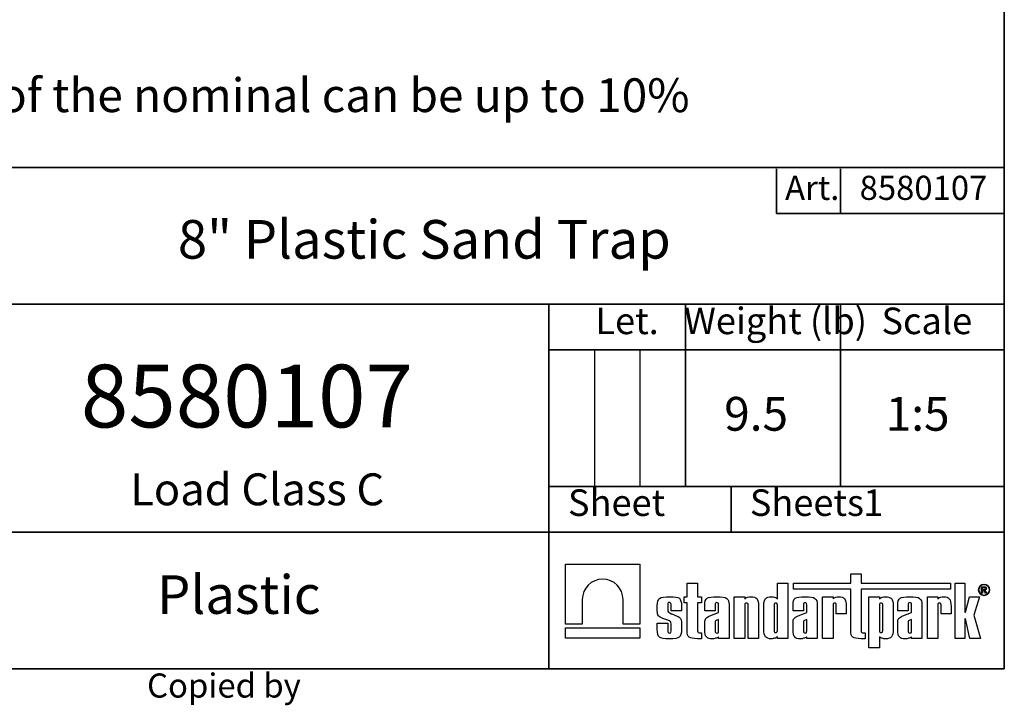
# Model space of a CAD drawing. Units: inches. Extents: x 1.6 to 81.7, y 0.2 to 57.3.
# Drawn here: x 60.4 to 81.7, y 0.2 to 15 of the extents above; entities that cross this region are included whole.
import ezdxf

# ---------------------------------------------------------------- set-up
doc = ezdxf.new("R2010")
doc.units = ezdxf.units.IN
doc.header["$LTSCALE"] = 5
doc.header["$MEASUREMENT"] = 0
doc.linetypes.add('SLD-Сплошная', pattern=[0])
doc.layers.add('FORMAT', color=7, linetype='SLD-Сплошная')
doc.styles.add('SLDTEXTSTYLE0', font='CALIBRII.TTF')
doc.styles.add('SLDTEXTSTYLE1', font='CALIBRIZ.TTF')
doc.styles.add('SLDTEXTSTYLE3', font='CALIBRIZ.TTF', dxfattribs={"bigfont": 'bigfont'})

msp = doc.modelspace()

# ---------------------------------------------------------------- linework, layer by layer
at = {"layer": 'FORMAT', "color": 7, "lineweight": 35}
for p, q in [((81.6929134, 57.2834646), (81.6929134, 0.984252)), ((58.0708661, 8.8582677), (81.6929134, 8.8582677)), ((71.8503937, 0.984252), (71.8503937, 8.8582677)), ((74.8031496, 8.8582677), (74.8031496, 4.9300847)), ((78.1496063, 8.8582677), (78.1496063, 4.9300847)), ((71.8503937, 7.8740157), (81.6929134, 7.8740157)), ((75.7874016, 3.9414203), (75.7874016, 4.9212598)), ((75.7874016, 4.9212598), (81.6929134, 4.9212598)), ((75.7874016, 3.9414203), (75.7874016, 4.9212598)), ((58.0708661, 3.9370079), (81.6929134, 3.9370079)), ((3.9370079, 0.984252), (81.6929134, 0.984252)), ((45.2755906, 0.984252), (81.6929134, 0.984252))]:
    msp.add_line(p, q, dxfattribs=at)
at = {"layer": 'FORMAT', "lineweight": 35}
for p, q in [((45.2755906, 11.8110236), (81.6929134, 11.8110236)), ((76.7716535, 10.8135344), (76.7716535, 11.7796924)), ((78.1496063, 11.7789099), (78.1496063, 10.8135344)), ((78.1496063, 10.8135344), (76.7716535, 10.8135344)), ((78.1496063, 10.8135344), (81.6929134, 10.8135344)), ((75.7874016, 4.9212598), (71.8503937, 4.9212598))]:
    msp.add_line(p, q, dxfattribs=at)
at = {"layer": 'FORMAT'}
for p, q in [((72.8346457, 7.8740157), (72.8346457, 4.9212598)), ((73.8141477, 7.8740157), (73.8141477, 4.9212598))]:
    msp.add_line(p, q, dxfattribs=at)
at = {"layer": 'FORMAT', "color": 96, "lineweight": 25, "true_color": 0x008000}
for p, q in [((72.2116871, 3.2441264), (73.8141477, 3.2441264)), ((72.2116871, 1.9467642), (72.2116871, 3.2441264)), ((73.8141477, 3.2441264), (73.8141477, 1.9467642)), ((78.3744548, 3.0351106), (78.59788, 3.0351106)), ((78.3744548, 2.8300909), (78.3744548, 3.0351106)), ((78.59788, 3.0351106), (78.59788, 2.8300909)), ((74.838628, 2.8300909), (75.0620532, 2.8300909)), ((74.838628, 2.5336539), (74.838628, 2.8300909)), ((75.0620532, 2.8300909), (75.0620532, 2.5336539)), ((76.7881359, 2.8300909), (77.0143563, 2.8300909)), ((76.7881359, 2.4948547), (76.7881359, 2.8300909)), ((77.0143563, 2.8300909), (77.0143563, 1.6359768)), ((77.1376241, 2.7054256), (77.1376241, 2.8300909)), ((77.1376241, 2.8300909), (78.3744548, 2.8300909)), ((78.59788, 2.8300909), (80.5305178, 2.8300909)), ((80.5305178, 2.8300909), (80.5305178, 2.7054256)), ((80.6282737, 2.8300909), (80.8405178, 2.8300909)), ((80.6282737, 1.6359768), (80.6282737, 2.8300909)), ((80.8405178, 2.8300909), (80.8405178, 2.2067248)), ((78.3744548, 2.7054256), (77.1376241, 2.7054256)), ((78.3744548, 1.8160555), (78.3744548, 2.7054256)), ((80.5305178, 2.7054256), (78.59788, 2.7054256)), ((78.59788, 2.7054256), (78.59788, 1.7994413)), ((81.198313, 2.6163114), (81.198313, 2.7553075)), ((81.198313, 2.7553075), (81.2460492, 2.7553075)), ((81.220754, 2.6163114), (81.198313, 2.6163114)), ((81.2462264, 2.7364886), (81.220754, 2.7364886)), ((81.220754, 2.7364886), (81.220754, 2.6945201)), ((81.220754, 2.6945201), (81.2479784, 2.6945201)), ((81.2339036, 2.6753469), (81.220754, 2.6753469)), ((81.220754, 2.6753469), (81.220754, 2.6163114)), ((81.2876634, 2.6163114), (81.2753406, 2.6382406)), ((81.3150847, 2.6163114), (81.2876634, 2.6163114)), ((81.2981359, 2.6434965), (81.3150847, 2.6163114)), ((72.5729469, 2.4805634), (72.5729469, 1.9467642)), ((73.4528682, 1.9467642), (73.4528682, 2.4805634)), ((74.1934902, 2.2344217), (74.1934902, 2.3507799)), ((74.419691, 2.3701894), (74.419691, 2.2510358)), ((74.4895138, 2.2316461), (74.4895138, 2.3701894)), ((74.7771713, 2.4089689), (74.7771713, 2.5336539)), ((74.7771713, 2.5336539), (74.838628, 2.5336539)), ((74.838628, 2.4089689), (74.7771713, 2.4089689)), ((74.838628, 1.8160555), (74.838628, 2.4089689)), ((75.0620532, 2.5336539), (75.1514233, 2.5336539)), ((75.1514233, 2.4089689), (75.0620532, 2.4089689)), ((75.0620532, 2.4089689), (75.0620532, 1.7994413)), ((75.1514233, 2.5336539), (75.1514233, 2.4089689)), ((75.2184508, 2.2316461), (75.2184508, 2.3646382)), ((75.4446713, 2.3674138), (75.4446713, 2.2316461)), ((75.5172697, 2.2011736), (75.5172697, 2.3674138)), ((75.7434902, 2.3646382), (75.7434902, 1.6359768)), ((75.8579981, 1.6359768), (75.8579981, 2.5336539)), ((75.8579981, 2.5336539), (76.0842185, 2.5336539)), ((76.0842185, 2.5336539), (76.0842185, 2.4948547)), ((76.0842185, 2.3618626), (76.0842185, 1.6359768)), ((76.1568367, 1.6359768), (76.1568367, 2.3618626)), ((76.718313, 2.3591067), (76.718313, 1.8077484)), ((76.7881359, 1.8077484), (76.7881359, 2.3591067)), ((77.1260689, 2.2316461), (77.1260689, 2.3646382)), ((77.3522894, 2.3674138), (77.3522894, 2.2316461)), ((77.4221122, 2.2011736), (77.4221122, 2.3674138)), ((77.651128, 2.3646382), (77.651128, 1.6359768)), ((77.7656359, 1.6359768), (77.7656359, 2.5336539)), ((77.7656359, 2.5336539), (77.9918367, 2.5336539)), ((77.9918367, 2.5336539), (77.9918367, 2.4948547)), ((77.9918367, 2.3618626), (77.9918367, 1.6359768)), ((78.0616595, 2.1679256), (78.0616595, 2.3618626)), ((78.768254, 1.4326697), (78.768254, 2.5336539)), ((78.768254, 2.5336539), (78.9944744, 2.5336539)), ((78.9944744, 2.5336539), (78.9944744, 2.4948547)), ((78.9944744, 2.3591067), (78.9944744, 1.810524)), ((79.0642973, 1.810524), (79.0642973, 2.3591067)), ((79.388254, 2.2316461), (79.388254, 2.3646382)), ((79.6144744, 2.3674138), (79.6144744, 2.2316461)), ((79.6870926, 2.2011736), (79.6870926, 2.3674138)), ((79.913313, 2.3646382), (79.913313, 1.6359768)), ((80.0305965, 1.6359768), (80.0305965, 2.5336539)), ((80.0305965, 2.5336539), (80.2540217, 2.5336539)), ((80.2540217, 2.5336539), (80.2540217, 2.4948547)), ((80.2540217, 2.3618626), (80.2540217, 1.6359768)), ((80.3266398, 2.1679256), (80.3266398, 2.3618626)), ((80.8516989, 2.2067248), (80.9410689, 2.5336539)), ((80.9410689, 2.5336539), (81.153313, 2.5336539)), ((81.153313, 2.5336539), (81.0332343, 2.1402287)), ((74.7157343, 2.2316461), (74.4895138, 2.2316461)), ((74.5090611, 2.1679256), (74.6207737, 2.1208193)), ((74.7157343, 2.3369413), (74.7157343, 2.2316461)), ((75.4446713, 2.2316461), (75.2184508, 2.2316461)), ((75.3273681, 2.1235949), (75.5172697, 2.2011736)), ((76.3802618, 2.3286146), (76.3802618, 1.6359768)), ((76.4921122, 1.8409965), (76.4921122, 2.3286146)), ((77.3522894, 2.2316461), (77.1260689, 2.2316461)), ((77.2349863, 2.1235949), (77.4221122, 2.2011736)), ((78.2767185, 2.1679256), (78.0616595, 2.1679256)), ((78.2767185, 2.3286146), (78.2767185, 2.1679256)), ((79.2904981, 2.3286146), (79.2904981, 1.8409965)), ((79.6144744, 2.2316461), (79.388254, 2.2316461)), ((79.4971713, 2.1235949), (79.6870926, 2.2011736)), ((80.5416989, 2.1679256), (80.3266398, 2.1679256)), ((80.5416989, 2.3286146), (80.5416989, 2.1679256)), ((80.8405178, 2.2067248), (80.8516989, 2.2067248)), ((81.0332343, 2.1402287), (81.1812461, 1.6359768)), ((72.5729469, 1.9467642), (72.2116871, 1.9467642)), ((73.8141477, 1.9467642), (73.4528682, 1.9467642)), ((74.1934902, 1.9656815), (74.419691, 1.9656815)), ((74.1934902, 1.8326894), (74.1934902, 1.9656815)), ((74.419691, 2.0321776), (74.3135689, 2.0709571)), ((74.419691, 1.9656815), (74.419691, 1.7994413)), ((74.4895138, 1.7994413), (74.4895138, 1.9573547)), ((74.7157343, 1.9739886), (74.7157343, 1.8326894)), ((75.2184508, 1.8326894), (75.2184508, 1.9850713)), ((75.4446713, 1.9878469), (75.4446713, 1.9767642)), ((75.4446713, 1.9767642), (75.4446713, 1.8022169)), ((75.5172697, 2.0487917), (75.4781752, 2.0321776)), ((75.5172697, 1.8022169), (75.5172697, 2.0487917)), ((77.1260689, 1.8326894), (77.1260689, 1.9850713)), ((77.3522894, 1.9878469), (77.3522894, 1.9767642)), ((77.3522894, 1.9767642), (77.3522894, 1.8022169)), ((77.4221122, 2.0487917), (77.385813, 2.0321776)), ((77.4221122, 1.8022169), (77.4221122, 2.0487917)), ((79.388254, 1.8326894), (79.388254, 1.9850713)), ((79.6144744, 1.9878469), (79.6144744, 1.9767642)), ((79.6144744, 1.9767642), (79.6144744, 1.8022169)), ((79.6870926, 2.0487917), (79.6479784, 2.0321776)), ((79.6870926, 1.8022169), (79.6870926, 2.0487917)), ((80.8516989, 2.0598744), (80.8405178, 2.0598744)), ((80.8405178, 2.0598744), (80.8405178, 1.6359768)), ((80.9494351, 1.6359768), (80.8516989, 2.0598744)), ((72.2116871, 1.8665476), (73.8141477, 1.8665476)), ((72.2116871, 1.6416658), (72.2116871, 1.8665476)), ((73.8141477, 1.8665476), (73.8141477, 1.6416658)), ((75.1234902, 1.7578862), (75.1514233, 1.7578862)), ((75.1514233, 1.7578862), (75.1514233, 1.6332012)), ((78.6593367, 1.7578862), (78.68725, 1.7578862)), ((78.68725, 1.7578862), (78.68725, 1.6332012)), ((73.8141477, 1.6416658), (72.2116871, 1.6416658)), ((75.1514233, 1.6332012), (75.0592579, 1.6332012)), ((75.5172697, 1.6359768), (75.5172697, 1.6720004)), ((75.7434902, 1.6359768), (75.5172697, 1.6359768)), ((76.0842185, 1.6359768), (75.8579981, 1.6359768)), ((76.3802618, 1.6359768), (76.1568367, 1.6359768)), ((76.7881359, 1.6359768), (76.7881359, 1.6720004)), ((77.0143563, 1.6359768), (76.7881359, 1.6359768)), ((77.4221122, 1.6359768), (77.4221122, 1.6720004)), ((77.651128, 1.6359768), (77.4221122, 1.6359768)), ((77.9918367, 1.6359768), (77.7656359, 1.6359768)), ((78.68725, 1.6332012), (78.5951044, 1.6332012)), ((78.9944744, 1.6747563), (78.9944744, 1.4326697)), ((79.6870926, 1.6359768), (79.6870926, 1.6720004)), ((79.913313, 1.6359768), (79.6870926, 1.6359768)), ((80.2540217, 1.6359768), (80.0305965, 1.6359768)), ((80.8405178, 1.6359768), (80.6282737, 1.6359768)), ((81.1812461, 1.6359768), (80.9494351, 1.6359768)), ((78.9944744, 1.4326697), (78.768254, 1.4326697))]:
    msp.add_line(p, q, dxfattribs=at)
at = {"layer": 'FORMAT', "color": 96, "lineweight": 35, "true_color": 0x008000}
msp.add_circle((81.2550059, 2.6876894), 0.1181102, dxfattribs=at)
at = {"layer": 'FORMAT', "color": 96, "lineweight": 25, "true_color": 0x008000}
msp.add_arc((73.0129075, 2.4805634), 0.4399606, 0, 180, dxfattribs=at)
for points, degree in [([(81.2518957, 2.6705634), (81.2478012, 2.673772), (81.2417973, 2.6753469), (81.2339036, 2.6753469)], 3), ([(81.2460492, 2.7553075), (81.2624272, 2.7553075), (81.2742185, 2.7540673), (81.2815414, 2.7515083)], 3), ([(81.2687855, 2.734087), (81.264691, 2.7357209), (81.2572107, 2.7364886), (81.2462264, 2.7364886)], 3), ([(81.2479784, 2.6945201), (81.2609705, 2.6945201), (81.2698485, 2.6965083), (81.2745729, 2.7003665)], 3), ([(81.2753406, 2.6382406), (81.2656359, 2.6554256), (81.2578603, 2.6662327), (81.2518957, 2.6705634)], 3), ([(81.2946319, 2.6911343), (81.2873681, 2.6835949), (81.2777422, 2.6793823), (81.265754, 2.6784374)], 3), ([(81.265754, 2.6784374), (81.2706555, 2.6764098), (81.2746319, 2.6739492), (81.277565, 2.6710752)], 3), ([(81.278254, 2.7268429), (81.2759902, 2.7300516), (81.2728209, 2.7325122), (81.2687855, 2.734087)], 3), ([(81.2745729, 2.7003665), (81.279317, 2.7042248), (81.2816989, 2.7093626), (81.2816989, 2.7157996)], 3), ([(81.277565, 2.6710752), (81.2831752, 2.6655831), (81.2900059, 2.6564098), (81.2981359, 2.6434965)], 3), ([(81.2816989, 2.7157996), (81.2816989, 2.7198744), (81.2805374, 2.7235752), (81.278254, 2.7268429)], 3), ([(81.2815414, 2.7515083), (81.2888445, 2.7489295), (81.2946319, 2.7444217), (81.299002, 2.7380634)], 3), ([(81.3054981, 2.7176697), (81.3054981, 2.7074925), (81.301876, 2.6986736), (81.2946319, 2.6911343)], 3), ([(81.299002, 2.7380634), (81.3033327, 2.7316264), (81.3054981, 2.7248547), (81.3054981, 2.7176697)], 3), ([(74.1934902, 2.3507799), (74.1934902, 2.4283587), (74.2102422, 2.4782406), (74.2437461, 2.5031618)], 3), ([(74.2437461, 2.5031618), (74.2772697, 2.5281028), (74.3526634, 2.5391854), (74.4671713, 2.5391854)], 3), ([(74.4280768, 2.4061933), (74.4224863, 2.3978862), (74.419691, 2.3868035), (74.419691, 2.3701894)], 3), ([(74.4532146, 2.4145004), (74.4420335, 2.4145004), (74.4336674, 2.4117445), (74.4280768, 2.4061933)], 3), ([(74.4811477, 2.4034177), (74.4755571, 2.4117445), (74.4671713, 2.4145004), (74.4532146, 2.4145004)], 3), ([(74.4671713, 2.5391854), (74.5705178, 2.5391854), (74.6375453, 2.5281028), (74.6710492, 2.5059374)], 3), ([(74.4895138, 2.3701894), (74.4895138, 2.3868035), (74.4867185, 2.3978862), (74.4811477, 2.4034177)], 3), ([(74.6710492, 2.5059374), (74.7017776, 2.4809965), (74.7157343, 2.4255831), (74.7157343, 2.3369413)], 3), ([(75.2184508, 2.3646382), (75.2184508, 2.4366658), (75.2352028, 2.483772), (75.2687067, 2.5059374)], 3), ([(75.2687067, 2.5059374), (75.3050256, 2.5281028), (75.3748485, 2.5391854), (75.4809705, 2.5391854)], 3), ([(75.4530374, 2.4034177), (75.4474469, 2.3951106), (75.4446713, 2.384028), (75.4446713, 2.3674138)], 3), ([(75.4809705, 2.4145004), (75.4670138, 2.4145004), (75.458628, 2.4089689), (75.4530374, 2.4034177)], 3), ([(75.4809705, 2.5391854), (75.5870926, 2.5391854), (75.6597107, 2.5281028), (75.6932343, 2.5031618)], 3), ([(75.5089036, 2.4034177), (75.503313, 2.4089689), (75.4921319, 2.4145004), (75.4809705, 2.4145004)], 3), ([(75.5172697, 2.3674138), (75.5172697, 2.3868035), (75.5144744, 2.3978862), (75.5089036, 2.4034177)], 3), ([(75.6932343, 2.5031618), (75.7267382, 2.4809965), (75.7434902, 2.4339098), (75.7434902, 2.3646382)], 3), ([(76.0842185, 2.4948547), (76.1037658, 2.508713), (76.123313, 2.5197957), (76.1456555, 2.5281028)], 3), ([(76.0926044, 2.3951106), (76.0870138, 2.3895791), (76.0842185, 2.3784965), (76.0842185, 2.3618626)], 3), ([(76.1205178, 2.4034177), (76.1065611, 2.4034177), (76.0981752, 2.4006618), (76.0926044, 2.3951106)], 3), ([(76.1484508, 2.3951106), (76.1428603, 2.4006618), (76.1316989, 2.4034177), (76.1205178, 2.4034177)], 3), ([(76.1456555, 2.5281028), (76.1679981, 2.5364098), (76.1903406, 2.5391854), (76.2126831, 2.5391854)], 3), ([(76.1568367, 2.3618626), (76.1568367, 2.3784965), (76.1540414, 2.3895791), (76.1484508, 2.3951106)], 3), ([(76.2126831, 2.5391854), (76.2741398, 2.5391854), (76.3188248, 2.5253272), (76.343943, 2.4976303)], 3), ([(76.343943, 2.4976303), (76.3690807, 2.4671579), (76.3802618, 2.4117445), (76.3802618, 2.3286146)], 3), ([(76.4921122, 2.3286146), (76.4921122, 2.4117445), (76.5060689, 2.4671579), (76.5312067, 2.4976303)], 3), ([(76.5312067, 2.4976303), (76.5563445, 2.5253272), (76.6010296, 2.5391854), (76.6624666, 2.5391854)], 3), ([(76.6624666, 2.5391854), (76.6848091, 2.5391854), (76.7071516, 2.5364098), (76.7294941, 2.5281028)], 3), ([(76.7266989, 2.392335), (76.7211083, 2.3868035), (76.718313, 2.3757209), (76.718313, 2.3591067)], 3), ([(76.7546319, 2.4034177), (76.7406555, 2.4034177), (76.7322894, 2.4006618), (76.7266989, 2.392335)], 3), ([(76.7294941, 2.5281028), (76.7518367, 2.5197957), (76.7713839, 2.508713), (76.7881359, 2.4948547)], 3), ([(76.782565, 2.3951106), (76.7769744, 2.4006618), (76.7657933, 2.4034177), (76.7546319, 2.4034177)], 3), ([(76.7881359, 2.3591067), (76.7881359, 2.3784965), (76.7881359, 2.3895791), (76.782565, 2.3951106)], 3), ([(77.1260689, 2.3646382), (77.1260689, 2.4366658), (77.1428209, 2.483772), (77.1763445, 2.5059374)], 3), ([(77.1763445, 2.5059374), (77.2098485, 2.5281028), (77.2796713, 2.5391854), (77.385813, 2.5391854)], 3), ([(77.3606752, 2.4034177), (77.3550847, 2.3951106), (77.3522894, 2.384028), (77.3522894, 2.3674138)], 3), ([(77.385813, 2.4145004), (77.3746319, 2.4145004), (77.3662461, 2.4089689), (77.3606752, 2.4034177)], 3), ([(77.385813, 2.5391854), (77.4947304, 2.5391854), (77.5645532, 2.5281028), (77.5980571, 2.5031618)], 3), ([(77.4137264, 2.4034177), (77.4081555, 2.4089689), (77.3997697, 2.4145004), (77.385813, 2.4145004)], 3), ([(77.4221122, 2.3674138), (77.4221122, 2.3868035), (77.419317, 2.3978862), (77.4137264, 2.4034177)], 3), ([(77.5980571, 2.5031618), (77.6343563, 2.4809965), (77.651128, 2.4339098), (77.651128, 2.3646382)], 3), ([(77.9918367, 2.4948547), (78.0086083, 2.508713), (78.0281555, 2.5197957), (78.0504981, 2.5281028)], 3), ([(78.0002225, 2.3951106), (77.9946319, 2.3895791), (77.9918367, 2.3784965), (77.9918367, 2.3618626)], 3), ([(78.0253603, 2.4034177), (78.0141792, 2.4034177), (78.005813, 2.4006618), (78.0002225, 2.3951106)], 3), ([(78.0532933, 2.3951106), (78.0477028, 2.4006618), (78.039317, 2.4034177), (78.0253603, 2.4034177)], 3), ([(78.0504981, 2.5281028), (78.0728406, 2.5364098), (78.0951831, 2.5391854), (78.1147304, 2.5391854)], 3), ([(78.0616595, 2.3618626), (78.0616595, 2.3784965), (78.0588642, 2.3895791), (78.0532933, 2.3951106)], 3), ([(78.1147304, 2.5391854), (78.1733721, 2.5391854), (78.2152815, 2.5253272), (78.2403996, 2.4948547)], 3), ([(78.2403996, 2.4948547), (78.2655374, 2.4671579), (78.2767185, 2.4117445), (78.2767185, 2.3286146)], 3), ([(78.9944744, 2.4948547), (79.0140217, 2.508713), (79.0335689, 2.5197957), (79.0559115, 2.5281028)], 3), ([(79.0028406, 2.392335), (78.9972697, 2.3868035), (78.9944744, 2.3757209), (78.9944744, 2.3591067)], 3), ([(79.0307737, 2.4034177), (79.016817, 2.4034177), (79.0084311, 2.4006618), (79.0028406, 2.392335)], 3), ([(79.0531162, 2.3951106), (79.0475256, 2.4006618), (79.0419548, 2.4034177), (79.0307737, 2.4034177)], 3), ([(79.0642973, 2.3784965), (79.0642973, 2.384028), (79.061502, 2.3895791), (79.0531162, 2.3951106)], 3), ([(79.0559115, 2.5281028), (79.078254, 2.5364098), (79.1005965, 2.5391854), (79.122939, 2.5391854)], 3), ([(79.0642973, 2.3701894), (79.0642973, 2.3757209), (79.0642973, 2.3784965)], 2), ([(79.0642973, 2.3591067), (79.0642973, 2.3646382), (79.0642973, 2.3674138), (79.0642973, 2.3701894)], 3), ([(79.122939, 2.5391854), (79.184376, 2.5391854), (79.2262658, 2.5253272), (79.2514036, 2.4976303)], 3), ([(79.2514036, 2.4976303), (79.2793367, 2.4671579), (79.2904981, 2.4117445), (79.2904981, 2.3286146)], 3), ([(79.388254, 2.3646382), (79.388254, 2.4366658), (79.4050059, 2.483772), (79.4413248, 2.5059374)], 3), ([(79.4413248, 2.5059374), (79.4748288, 2.5281028), (79.5446516, 2.5391854), (79.6507737, 2.5391854)], 3), ([(79.6228603, 2.4034177), (79.6172697, 2.3951106), (79.6144744, 2.384028), (79.6144744, 2.3674138)], 3), ([(79.6507737, 2.4145004), (79.636817, 2.4145004), (79.6284311, 2.4089689), (79.6228603, 2.4034177)], 3), ([(79.6507737, 2.5391854), (79.7569154, 2.5391854), (79.8295138, 2.5281028), (79.8630374, 2.5031618)], 3), ([(79.6787067, 2.4034177), (79.6731162, 2.4089689), (79.66475, 2.4145004), (79.6507737, 2.4145004)], 3), ([(79.6870926, 2.3674138), (79.6870926, 2.3868035), (79.6842973, 2.3978862), (79.6787067, 2.4034177)], 3), ([(79.8630374, 2.5031618), (79.8965414, 2.4809965), (79.913313, 2.4339098), (79.913313, 2.3646382)], 3), ([(80.2540217, 2.4948547), (80.2735886, 2.508713), (80.2931359, 2.5197957), (80.3154784, 2.5281028)], 3), ([(80.2624075, 2.3951106), (80.256817, 2.3895791), (80.2540217, 2.3784965), (80.2540217, 2.3618626)], 3), ([(80.2903406, 2.4034177), (80.2763642, 2.4034177), (80.2679981, 2.4006618), (80.2624075, 2.3951106)], 3), ([(80.3182737, 2.3951106), (80.3126831, 2.4006618), (80.3042973, 2.4034177), (80.2903406, 2.4034177)], 3), ([(80.3154784, 2.5281028), (80.3378209, 2.5364098), (80.3573681, 2.5391854), (80.3797107, 2.5391854)], 3), ([(80.3266398, 2.3618626), (80.3266398, 2.3784965), (80.3238445, 2.3895791), (80.3182737, 2.3951106)], 3), ([(80.3797107, 2.5391854), (80.4383524, 2.5391854), (80.4802422, 2.5253272), (80.5025847, 2.4948547)], 3), ([(80.5025847, 2.4948547), (80.5277225, 2.4671579), (80.5416989, 2.4117445), (80.5416989, 2.3286146)], 3), ([(74.2186083, 2.1291461), (74.2018563, 2.1485358), (74.1934902, 2.1845595), (74.1934902, 2.2344217)], 3), ([(74.3135689, 2.0709571), (74.2688839, 2.0903469), (74.2381752, 2.1069807), (74.2186083, 2.1291461)], 3), ([(74.419691, 2.2510358), (74.419691, 2.2178075), (74.4448288, 2.1928665), (74.4923091, 2.1734768)], 3), ([(74.4923091, 2.1734768), (74.4978996, 2.1707012), (74.5034902, 2.1679256), (74.5090611, 2.1679256)], 3), ([(74.4755571, 2.0016854), (74.464376, 2.0100122), (74.4476241, 2.0210949), (74.419691, 2.0321776)], 3), ([(74.4895138, 1.9573547), (74.4895138, 1.9767642), (74.4867185, 1.9933783), (74.4755571, 2.0016854)], 3), ([(74.6207737, 2.1208193), (74.6570926, 2.1069807), (74.6822304, 2.0903469), (74.696187, 2.0709571)], 3), ([(74.696187, 2.0709571), (74.7101437, 2.0515673), (74.7157343, 2.0183193), (74.7157343, 1.9739886)], 3), ([(75.2184508, 1.9850713), (75.2184508, 2.0210949), (75.226817, 2.0487917), (75.2435886, 2.0681815)], 3), ([(75.2435886, 2.0681815), (75.2603406, 2.0875713), (75.2882737, 2.1042051), (75.3273681, 2.1235949)], 3), ([(75.4530374, 2.0155437), (75.4474469, 2.0072366), (75.4446713, 1.9989295), (75.4446713, 1.9878469)], 3), ([(75.4781752, 2.0321776), (75.4670138, 2.029402), (75.458628, 2.0210949), (75.4530374, 2.0155437)], 3), ([(77.1260689, 1.9850713), (77.1260689, 2.0210949), (77.1344548, 2.0487917), (77.1484115, 2.0681815)], 3), ([(77.1484115, 2.0681815), (77.1651634, 2.0875713), (77.1930965, 2.1042051), (77.2349863, 2.1235949)], 3), ([(77.3606752, 2.0155437), (77.3550847, 2.0072366), (77.3522894, 1.9989295), (77.3522894, 1.9878469)], 3), ([(77.385813, 2.0321776), (77.3746319, 2.029402), (77.3662461, 2.0210949), (77.3606752, 2.0155437)], 3), ([(79.388254, 1.9850713), (79.388254, 2.0210949), (79.3966398, 2.0487917), (79.4133918, 2.0681815)], 3), ([(79.4133918, 2.0681815), (79.4301437, 2.0875713), (79.4580768, 2.1042051), (79.4971713, 2.1235949)], 3), ([(79.6228603, 2.0155437), (79.6172697, 2.0072366), (79.6144744, 1.9989295), (79.6144744, 1.9878469)], 3), ([(79.6479784, 2.0321776), (79.636817, 2.029402), (79.6284311, 2.0210949), (79.6228603, 2.0155437)], 3), ([(74.2409508, 1.6636736), (74.2102422, 1.6886146), (74.1934902, 1.744028), (74.1934902, 1.8326894)], 3), ([(74.419691, 1.7994413), (74.419691, 1.7828075), (74.4224863, 1.7717248), (74.4280768, 1.7661933)], 3), ([(74.4280768, 1.7661933), (74.4336674, 1.7578862), (74.4420335, 1.7551106), (74.4532146, 1.7551106)], 3), ([(74.4532146, 1.7551106), (74.4671713, 1.7551106), (74.4755571, 1.7578862), (74.4811477, 1.7634177)], 3), ([(74.4811477, 1.7634177), (74.4867185, 1.7689689), (74.4895138, 1.7800516), (74.4895138, 1.7994413)], 3), ([(74.7157343, 1.8326894), (74.7157343, 1.744028), (74.7017776, 1.685839), (74.668254, 1.6636736)], 3), ([(74.883313, 1.6664492), (74.8525847, 1.685839), (74.838628, 1.7384965), (74.838628, 1.8160555)], 3), ([(75.0620532, 1.7994413), (75.0620532, 1.7828075), (75.0676241, 1.7717248), (75.0760099, 1.7661933)], 3), ([(75.0760099, 1.7661933), (75.0843957, 1.7606421), (75.1011477, 1.7578862), (75.1234902, 1.7578862)], 3), ([(75.25475, 1.6720004), (75.2296122, 1.6996972), (75.2184508, 1.752335), (75.2184508, 1.8326894)], 3), ([(75.4446713, 1.8022169), (75.4446713, 1.7855831), (75.4474469, 1.7717248), (75.4530374, 1.7661933)], 3), ([(75.4530374, 1.7661933), (75.458628, 1.7578862), (75.4697894, 1.7551106), (75.4837658, 1.7551106)], 3), ([(75.4837658, 1.7551106), (75.4949272, 1.7551106), (75.503313, 1.7578862), (75.5089036, 1.7634177)], 3), ([(75.5089036, 1.7634177), (75.5144744, 1.7717248), (75.5172697, 1.7828075), (75.5172697, 1.8022169)], 3), ([(76.5312067, 1.6747563), (76.5060689, 1.7024728), (76.4921122, 1.7578862), (76.4921122, 1.8409965)], 3), ([(76.718313, 1.8077484), (76.718313, 1.7938902), (76.7211083, 1.7800516), (76.7266989, 1.7745004)], 3), ([(76.7266989, 1.7745004), (76.7294941, 1.7689689), (76.73788, 1.7661933), (76.7518367, 1.7661933)], 3), ([(76.7518367, 1.7661933), (76.7657933, 1.7661933), (76.7741792, 1.7689689), (76.7797697, 1.777276)], 3), ([(76.7797697, 1.777276), (76.7853406, 1.7828075), (76.7881359, 1.7938902), (76.7881359, 1.8077484)], 3), ([(77.1623878, 1.6720004), (77.13725, 1.6996972), (77.1260689, 1.752335), (77.1260689, 1.8326894)], 3), ([(77.3522894, 1.8022169), (77.3522894, 1.7855831), (77.3550847, 1.7717248), (77.3606752, 1.7661933)], 3), ([(77.3606752, 1.7661933), (77.3662461, 1.7578862), (77.3746319, 1.7551106), (77.3885886, 1.7551106)], 3), ([(77.3885886, 1.7551106), (77.402565, 1.7551106), (77.4109311, 1.7578862), (77.4165217, 1.7634177)], 3), ([(77.4165217, 1.7634177), (77.419317, 1.7717248), (77.4221122, 1.7828075), (77.4221122, 1.8022169)], 3), ([(78.4191398, 1.6664492), (78.3884311, 1.685839), (78.3744548, 1.7384965), (78.3744548, 1.8160555)], 3), ([(78.59788, 1.7994413), (78.59788, 1.7828075), (78.6034705, 1.7717248), (78.6118563, 1.7661933)], 3), ([(78.6118563, 1.7661933), (78.6202225, 1.7606421), (78.6369941, 1.7578862), (78.6593367, 1.7578862)], 3), ([(78.9944744, 1.810524), (78.9944744, 1.7938902), (78.9972697, 1.7828075), (79.0028406, 1.7745004)], 3), ([(79.0028406, 1.7745004), (79.0084311, 1.7689689), (79.016817, 1.7661933), (79.0307737, 1.7661933)], 3), ([(79.0307737, 1.7661933), (79.0419548, 1.7661933), (79.0503209, 1.7689689), (79.0587067, 1.777276)], 3), ([(79.0587067, 1.777276), (79.061502, 1.7828075), (79.0642973, 1.7938902), (79.0642973, 1.810524)], 3), ([(79.2904981, 1.8409965), (79.2904981, 1.7606421), (79.2793367, 1.7052484), (79.2541989, 1.6747563)], 3), ([(79.4245532, 1.6720004), (79.4022107, 1.6996972), (79.388254, 1.752335), (79.388254, 1.8326894)], 3), ([(79.6144744, 1.8022169), (79.6144744, 1.7855831), (79.6172697, 1.7717248), (79.6228603, 1.7661933)], 3), ([(79.6228603, 1.7661933), (79.6284311, 1.7578862), (79.6396122, 1.7551106), (79.6535689, 1.7551106)], 3), ([(79.6535689, 1.7551106), (79.66475, 1.7551106), (79.6731162, 1.7578862), (79.6787067, 1.7634177)], 3), ([(79.6787067, 1.7634177), (79.6842973, 1.7717248), (79.6870926, 1.7828075), (79.6870926, 1.8022169)], 3), ([(74.4504193, 1.6304256), (74.3442973, 1.6304256), (74.2744744, 1.6415083), (74.2409508, 1.6636736)], 3), ([(74.668254, 1.6636736), (74.6375453, 1.6415083), (74.5649272, 1.6304256), (74.4504193, 1.6304256)], 3), ([(75.0592579, 1.6332012), (74.9726831, 1.6332012), (74.9140217, 1.6442839), (74.883313, 1.6664492)], 3), ([(75.3776437, 1.6304256), (75.3189823, 1.6304256), (75.2798878, 1.6442839), (75.25475, 1.6720004)], 3), ([(75.4530374, 1.6415083), (75.4278996, 1.6332012), (75.4027618, 1.6304256), (75.3776437, 1.6304256)], 3), ([(75.5172697, 1.6720004), (75.4977225, 1.6581421), (75.47538, 1.6470595), (75.4530374, 1.6415083)], 3), ([(76.6596713, 1.6304256), (76.5982343, 1.6304256), (76.5563445, 1.6470595), (76.5312067, 1.6747563)], 3), ([(76.7294941, 1.6415083), (76.7071516, 1.6359768), (76.6848091, 1.6304256), (76.6596713, 1.6304256)], 3), ([(76.7881359, 1.6720004), (76.7713839, 1.6609177), (76.7518367, 1.649835), (76.7294941, 1.6415083)], 3), ([(77.2852618, 1.6304256), (77.2266201, 1.6304256), (77.1847304, 1.6442839), (77.1623878, 1.6720004)], 3), ([(77.35788, 1.6415083), (77.3355374, 1.6332012), (77.3103996, 1.6304256), (77.2852618, 1.6304256)], 3), ([(77.4221122, 1.6720004), (77.402565, 1.6581421), (77.3830178, 1.6470595), (77.35788, 1.6415083)], 3), ([(78.5951044, 1.6332012), (78.5085099, 1.6332012), (78.4498681, 1.6442839), (78.4191398, 1.6664492)], 3), ([(79.0559115, 1.6415083), (79.0335689, 1.649835), (79.0140217, 1.6581421), (78.9944744, 1.6747563)], 3), ([(79.1285296, 1.6304256), (79.1033918, 1.6304256), (79.078254, 1.6332012), (79.0559115, 1.6415083)], 3), ([(79.2541989, 1.6747563), (79.2290611, 1.6442839), (79.1871713, 1.6304256), (79.1285296, 1.6304256)], 3), ([(79.5474469, 1.6304256), (79.4915807, 1.6304256), (79.449691, 1.6442839), (79.4245532, 1.6720004)], 3), ([(79.6228603, 1.6415083), (79.5977225, 1.6332012), (79.57538, 1.6304256), (79.5474469, 1.6304256)], 3), ([(79.6870926, 1.6720004), (79.6675453, 1.6581421), (79.6452028, 1.6470595), (79.6228603, 1.6415083)], 3)]:
    msp.add_open_spline(points, degree=degree, dxfattribs=at)

# ---------------------------------------------------------------- texts
at = {"layer": 'FORMAT', "attachment_point": 1}
for s, insert, char_height, style in [('Deviation of the actual weight of the nominal can be up to 10%', (45.8959609, 13.733707), 0.729166667, 'SLDTEXTSTYLE0'), ('Art.', (76.9551767, 11.6295802), 0.52083333, 'SLDTEXTSTYLE0'), ('8580107', (78.5658282, 11.6295801), 0.52083333, 'SLDTEXTSTYLE0'), ('Load Class С', (62.8020626, 5.2030415), 0.688976378, 'SLDTEXTSTYLE3')]:
    msp.add_mtext(s, dxfattribs=dict(at, insert=insert, char_height=char_height, style=style))
at = {"layer": 'FORMAT', "color": 7}
for s, insert, char_height, attachment_point, style in [('8" Plastic Sand Trap', (69.1585614, 10.6732969), 0.833333333, 2, 'SLDTEXTSTYLE0'), ('Let.', (72.8554608, 8.7826512), 0.57291667, 1, 'SLDTEXTSTYLE0'), ('Weight (lb)', (74.7727979, 8.7826512), 0.572916667, 1, 'SLDTEXTSTYLE0'), ('Scale', (79.0384652, 8.7826512), 0.57291667, 1, 'SLDTEXTSTYLE0'), ('8580107', (65.3236097, 7.5503522), 1.35416667, 2, 'SLDTEXTSTYLE1'), ('9.5', (75.6386652, 6.8539313), 0.72916667, 1, 'SLDTEXTSTYLE0'), ('1:5', (79.8202819, 6.8539313), 0.72916667, 2, 'SLDTEXTSTYLE0'), ('Sheet', (72.2628167, 4.8573654), 0.57291667, 1, 'SLDTEXTSTYLE0'), ('Sheets', (76.1931517, 4.8573654), 0.57291667, 1, 'SLDTEXTSTYLE0'), ('1', (78.643926, 4.8573654), 0.5729167, 1, 'SLDTEXTSTYLE0'), ('Plastic', (63.3819853, 3.0027178), 0.83333333, 1, 'SLDTEXTSTYLE0'), ('Copied by', (63.1657826, 0.8823015), 0.52083333, 1, 'SLDTEXTSTYLE0')]:
    msp.add_mtext(s, dxfattribs=dict(at, insert=insert, char_height=char_height, attachment_point=attachment_point, style=style))

doc.saveas('drawing.dxf')
